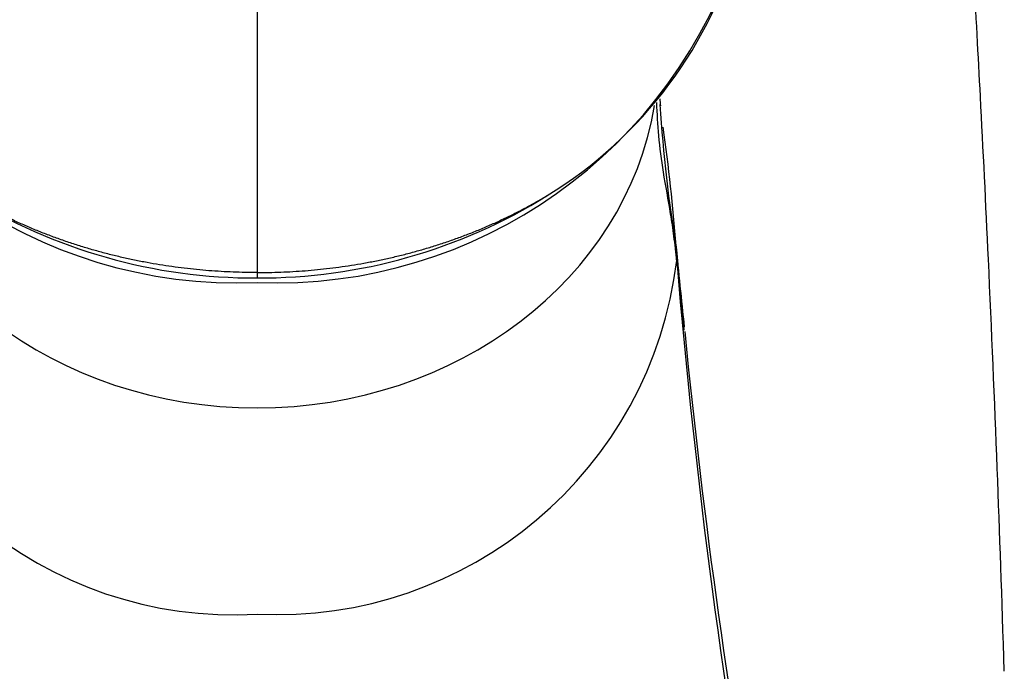
# Model space of a CAD drawing. Units: millimetres. Extents: x 7 to 203, y 4 to 291.
# Drawn here: x 169 to 176, y 175 to 180 of the extents above; entities that cross this region are included whole.
import ezdxf

# ---------------------------------------------------------------- set-up
doc = ezdxf.new("R2010")
doc.units = ezdxf.units.MM
doc.layers.add('Standard', color=7, linetype='Continuous')

msp = doc.modelspace()

# ---------------------------------------------------------------- linework, layer by layer
at = {"layer": 'Standard', "color": 7, "linetype": 'Continuous'}
for p, q in [((170.62153, 180.25674), (170.62153, 178.21908)), ((173.75607, 178.38185), (173.75728, 178.36938)), ((170.62153, 178.21908), (170.62153, 178.17877)), ((170.62153, 178.14496), (170.62153, 178.14387))]:
    msp.add_line(p, q, dxfattribs=at)
for centre, radius, start, end in [((170.47947, 181.76375), 3.62267, 197.035538, 272.247461), ((170.76204, 181.76594), 3.6248, 267.778418, 342.938583), ((171.09262, 181.56857), 3.25171, 301.471527, 345.128785), ((177.45384, 179.79842), 3.83275, 184.180288, 184.967081), ((185.44509, 180.27171), 11.84079, 183.852495, 189.184011), ((159.30603, 177.31123), 14.48908, 4.382131, 7.910732), ((170.60167, 182.23218), 4.05345, 237.985639, 270.280736), ((170.64028, 182.2361), 4.05737, 269.735275, 301.99835), ((222.61775, 182.99283), 49.07854, 185.337529, 186.060521), ((226.30426, 182.94398), 52.74573, 184.975469, 185.357654), ((173.37136, 178.33828), 0.38718, 355.703382, 4.607481), ((170.44836, 178.64069), 2.9811, 186.382846, 273.331339), ((170.77044, 178.6696), 3.00867, 267.164284, 353.121531), ((225.02092, 182.58643), 51.44159, 184.769414, 190.277634), ((226.30426, 182.94398), 52.74573, 185.357654, 185.609231), ((224.86112, 182.79464), 51.28995, 185.612315, 190.385635)]:
    msp.add_arc(centre, radius, start, end, dxfattribs=at)
for major_axis, start_param, end_param in [((3, 0), 3.283955, 4.712389), ((-3, 0), 1.5707963, 2.9987368)]:
    msp.add_ellipse((170.62159, 179.84347), major_axis=major_axis, ratio=0.8788171, start_param=start_param, end_param=end_param, dxfattribs=at)
for points, knots in [([(176.2052, 175.23686), (176.18699, 175.79341), (176.15526, 176.74808), (176.0932, 178.20094), (176.03161, 179.46776), (175.99421, 180.14316), (175.97461, 180.49486)], [0, 0, 0, 0, 0.2885467, 0.5859931, 0.8174732, 1, 1, 1, 1]), ([(173.75745, 178.30927), (173.75704, 178.31356), (173.75624, 178.32192), (173.75464, 178.33799), (173.75183, 178.36505), (173.74597, 178.41812), (173.73326, 178.52067), (173.70445, 178.7129), (173.65728, 178.96199), (173.62053, 179.2354), (173.61177, 179.40768), (173.60838, 179.49009)], [0, 0, 0, 0, 0.0089183, 0.0174145, 0.0339933, 0.0671702, 0.1337858, 0.2677179, 0.5355452, 0.7776365, 1, 1, 1, 1])]:
    msp.add_open_spline(points, degree=3, knots=knots, dxfattribs=at)
for points, weights in [([(170.62153, 178.21908), (169.85531, 178.21911), (169.10427, 178.40369), (168.45281, 178.79519)], [1, 0.923864765254, 0.879458693904, 0.86678178595]), ([(170.62153, 178.21908), (171.38775, 178.21911), (172.1388, 178.40369), (172.79026, 178.79519)], [1, 0.923864765251, 0.879458693901, 0.866781785948])]:
    msp.add_rational_spline(points, weights, degree=3, dxfattribs=at)

doc.saveas('drawing.dxf')
